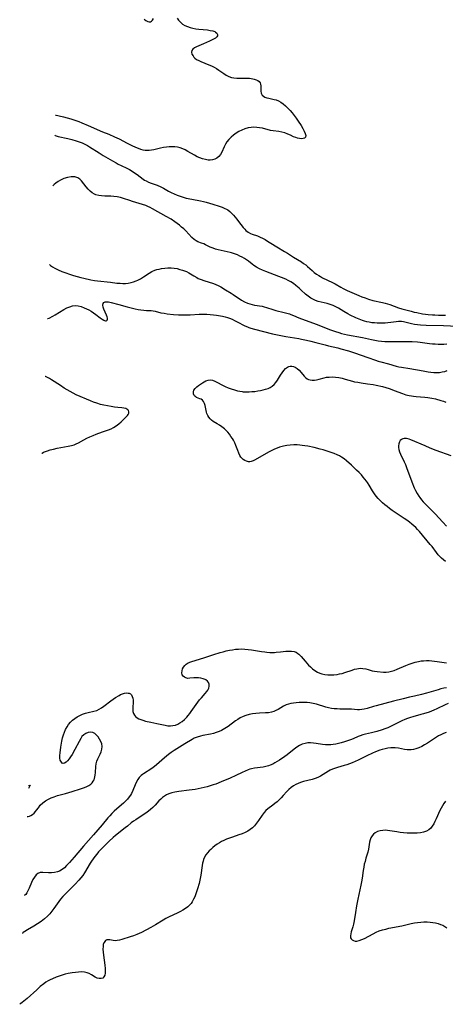
# Model space of a CAD drawing. Extents: x 1534464 to 1540090, y 2863029 to 2871231.
# Drawn here: x 1534508 to 1534737, y 2864249 to 2864778 of the extents above; entities that cross this region are included whole.
import ezdxf

# ---------------------------------------------------------------- set-up
doc = ezdxf.new("R2010")
doc.units = 0

msp = doc.modelspace()

# ---------------------------------------------------------------- linework, layer by layer
at = {"layer": 'WIL_055_Contours', "color": 0}
for points in [[(1534592.37, 2864779.32, 292), (1534593.23, 2864778.16, 292), (1534594.19, 2864777.08, 292), (1534595.28, 2864776.13, 292), (1534596.54, 2864775.36, 292), (1534597.93, 2864774.75, 292), (1534599.4, 2864774.27, 292), (1534600.95, 2864773.9, 292), (1534602.55, 2864773.63, 292), (1534604.16, 2864773.43, 292), (1534608.86, 2864772.96, 292), (1534610.28, 2864772.76, 292), (1534611.62, 2864772.49, 292), (1534612.74, 2864772.08, 292), (1534613.15, 2864771.84, 292), (1534613.83, 2864771.24, 292), (1534614.21, 2864770.56, 292), (1534614.21, 2864769.86, 292), (1534613.81, 2864769.2, 292), (1534613.06, 2864768.56, 292), (1534612.06, 2864767.95, 292), (1534609.83, 2864766.87, 292), (1534606.71, 2864765.51, 292), (1534602.88, 2864763.93, 292), (1534601.78, 2864763.35, 292), (1534600.92, 2864762.71, 292), (1534600.36, 2864761.97, 292), (1534600.19, 2864761.03, 292), (1534600.43, 2864760, 292), (1534601, 2864758.96, 292), (1534601.45, 2864758.38, 292), (1534602, 2864757.83, 292), (1534602.94, 2864757.12, 292), (1534604.03, 2864756.49, 292), (1534605.22, 2864755.93, 292), (1534609.54, 2864754.28, 292), (1534610.91, 2864753.64, 292), (1534612.27, 2864752.92, 292), (1534613.6, 2864752.15, 292), (1534614.89, 2864751.32, 292), (1534617.56, 2864749.53, 292), (1534618.88, 2864748.7, 292), (1534620.23, 2864747.99, 292), (1534621.61, 2864747.46, 292), (1534623.02, 2864747.16, 292), (1534624.47, 2864747.02, 292), (1534625.95, 2864747, 292), (1534628.92, 2864747.06, 292), (1534630.36, 2864747.05, 292), (1534631.35, 2864747, 292), (1534632.3, 2864746.88, 292), (1534633.12, 2864746.73, 292), (1534633.91, 2864746.54, 292), (1534634.94, 2864746.22, 292), (1534635.84, 2864745.8, 292), (1534636.58, 2864745.24, 292), (1534637.1, 2864744.55, 292), (1534637.36, 2864743.79, 292), (1534637.45, 2864742.96, 292), (1534637.41, 2864741.27, 292), (1534637.46, 2864740.06, 292), (1534637.68, 2864738.92, 292), (1534638.2, 2864737.94, 292), (1534638.85, 2864737.34, 292), (1534639.69, 2864736.88, 292), (1534640.68, 2864736.51, 292), (1534641.76, 2864736.22, 292), (1534644.58, 2864735.64, 292), (1534645.69, 2864735.33, 292), (1534646.95, 2864734.85, 292), (1534648.28, 2864734.11, 292), (1534649.56, 2864733.19, 292), (1534650.8, 2864732.13, 292), (1534652, 2864730.96, 292), (1534653.16, 2864729.71, 292), (1534654.29, 2864728.39, 292), (1534655.38, 2864727.03, 292), (1534656.52, 2864725.52, 292), (1534657.59, 2864723.99, 292), (1534659.21, 2864721.52, 292), (1534660.11, 2864720.01, 292), (1534660.86, 2864718.59, 292), (1534661.39, 2864717.28, 292), (1534661.64, 2864716.16, 292), (1534661.51, 2864715.28, 292), (1534661.02, 2864714.79, 292), (1534660.25, 2864714.51, 292), (1534659.28, 2864714.42, 292), (1534658.31, 2864714.49, 292), (1534657.27, 2864714.7, 292), (1534656.21, 2864715.04, 292), (1534655.06, 2864715.54, 292), (1534653.48, 2864716.33, 292), (1534651.97, 2864716.99, 292), (1534650.36, 2864717.56, 292), (1534648.68, 2864718, 292), (1534647.17, 2864718.27, 292), (1534644.13, 2864718.69, 292), (1534642.64, 2864718.95, 292), (1534638.31, 2864720.05, 292), (1534636.81, 2864720.35, 292), (1534635.29, 2864720.56, 292), (1534633.77, 2864720.65, 292), (1534632.25, 2864720.58, 292), (1534630.56, 2864720.28, 292), (1534628.9, 2864719.77, 292), (1534627.27, 2864719.11, 292), (1534625.68, 2864718.31, 292), (1534624.16, 2864717.39, 292), (1534622.71, 2864716.37, 292), (1534621.43, 2864715.29, 292), (1534620.27, 2864714.11, 292), (1534619.26, 2864712.82, 292), (1534618.45, 2864711.45, 292), (1534617.76, 2864710.02, 292), (1534616.48, 2864707.2, 292), (1534615.76, 2864705.93, 292), (1534614.89, 2864704.84, 292), (1534613.88, 2864704.03, 292), (1534612.71, 2864703.45, 292), (1534611.42, 2864703.1, 292), (1534610.29, 2864702.98, 292), (1534609.11, 2864703.01, 292), (1534607.61, 2864703.23, 292), (1534606.11, 2864703.63, 292), (1534604.62, 2864704.15, 292), (1534603.16, 2864704.79, 292), (1534601.75, 2864705.53, 292), (1534598.19, 2864707.67, 292), (1534596.84, 2864708.4, 292), (1534595.44, 2864709.04, 292), (1534594.04, 2864709.55, 292), (1534592.59, 2864709.91, 292), (1534591.13, 2864710.11, 292), (1534589.65, 2864710.17, 292), (1534588.16, 2864710.11, 292), (1534586.66, 2864709.95, 292), (1534585.17, 2864709.71, 292), (1534583.41, 2864709.34, 292), (1534579.96, 2864708.53, 292), (1534578.71, 2864708.29, 292), (1534577.48, 2864708.13, 292), (1534576.26, 2864708.1, 292), (1534575.24, 2864708.19, 292), (1534574.22, 2864708.39, 292), (1534572.92, 2864708.73, 292), (1534571.61, 2864709.16, 292), (1534570.3, 2864709.66, 292), (1534568.19, 2864710.59, 292), (1534565.66, 2864711.84, 292), (1534561.47, 2864714.16, 292), (1534559, 2864715.36, 292), (1534555.96, 2864716.67, 292), (1534552.41, 2864718.05, 292), (1534544.67, 2864721.46, 292), (1534541.35, 2864722.85, 292), (1534539.68, 2864723.5, 292), (1534537.55, 2864724.26, 292), (1534535.44, 2864724.96, 292), (1534533.4, 2864725.58, 292), (1534531.51, 2864726.08, 292), (1534529.71, 2864726.5, 292), (1534528.29, 2864726.78, 292), (1534527.36, 2864726.93, 292), (1534527.02, 2864726.95, 292)], [(1534574.72, 2864778.72, 292), (1534575.67, 2864778.05, 292), (1534576.59, 2864777.58, 292), (1534577.45, 2864777.36, 292), (1534578.02, 2864777.39, 292), (1534578.62, 2864777.67, 292), (1534579.15, 2864778.17, 292), (1534579.76, 2864779.13, 292)], [(1534526.59, 2864716.29, 290), (1534526.81, 2864716.19, 290), (1534528.49, 2864715.73, 290), (1534533.64, 2864714.54, 290), (1534535.79, 2864714.01, 290), (1534538.11, 2864713.35, 290), (1534539.75, 2864712.8, 290), (1534541.33, 2864712.19, 290), (1534542.81, 2864711.54, 290), (1534544.18, 2864710.84, 290), (1534545.38, 2864710.14, 290), (1534550.42, 2864706.87, 290), (1534552.68, 2864705.47, 290), (1534553.97, 2864704.71, 290), (1534557.62, 2864702.63, 290), (1534559.66, 2864701.43, 290), (1534560.68, 2864700.85, 290), (1534562.25, 2864700.07, 290), (1534565.46, 2864698.58, 290), (1534566.86, 2864697.84, 290), (1534568.23, 2864697.04, 290), (1534569.55, 2864696.18, 290), (1534570.97, 2864695.14, 290), (1534574.22, 2864692.65, 290), (1534574.95, 2864692.16, 290), (1534575.7, 2864691.72, 290), (1534577.03, 2864691.09, 290), (1534578.41, 2864690.56, 290), (1534581.69, 2864689.4, 290), (1534583.58, 2864688.58, 290), (1534585.07, 2864687.86, 290), (1534587.8, 2864686.33, 290), (1534589.29, 2864685.54, 290), (1534590.84, 2864684.79, 290), (1534592.43, 2864684.11, 290), (1534594.07, 2864683.5, 290), (1534595.72, 2864682.98, 290), (1534597.26, 2864682.57, 290), (1534600.41, 2864681.88, 290), (1534605.04, 2864681.02, 290), (1534606.56, 2864680.71, 290), (1534608.07, 2864680.35, 290), (1534609.86, 2864679.86, 290), (1534611.62, 2864679.34, 290), (1534615.02, 2864678.2, 290), (1534616.63, 2864677.59, 290), (1534618.07, 2864676.99, 290), (1534618.91, 2864676.6, 290), (1534619.7, 2864676.14, 290), (1534620.76, 2864675.34, 290), (1534621.74, 2864674.39, 290), (1534622.68, 2864673.35, 290), (1534624.53, 2864671.12, 290), (1534625.46, 2864669.98, 290), (1534628.02, 2864666.69, 290), (1534628.88, 2864665.72, 290), (1534629.48, 2864665.14, 290), (1534630.67, 2864664.25, 290), (1534631.94, 2864663.55, 290), (1534632.89, 2864663.17, 290), (1534635.62, 2864662.19, 290), (1534637.05, 2864661.57, 290), (1534638.41, 2864660.9, 290), (1534639.76, 2864660.17, 290), (1534641.12, 2864659.39, 290), (1534642.92, 2864658.29, 290), (1534646.07, 2864656.27, 290), (1534650.24, 2864653.83, 290), (1534651.84, 2864652.83, 290), (1534654.98, 2864650.77, 290), (1534659.26, 2864648.18, 290), (1534660.46, 2864647.39, 290), (1534661.61, 2864646.55, 290), (1534662.61, 2864645.71, 290), (1534664.99, 2864643.57, 290), (1534666.22, 2864642.53, 290), (1534667.38, 2864641.67, 290), (1534668.58, 2864640.88, 290), (1534669.52, 2864640.32, 290), (1534670.69, 2864639.7, 290), (1534676.01, 2864637.2, 290), (1534677.43, 2864636.45, 290), (1534680.45, 2864634.64, 290), (1534681.71, 2864633.92, 290), (1534683.86, 2864632.82, 290), (1534685.23, 2864632.19, 290), (1534690.12, 2864630.09, 290), (1534691.82, 2864629.42, 290), (1534693.55, 2864628.8, 290), (1534695.3, 2864628.23, 290), (1534697.78, 2864627.52, 290), (1534702.94, 2864626.35, 290), (1534704.28, 2864626, 290), (1534706.93, 2864625.19, 290), (1534711.56, 2864623.57, 290), (1534713.35, 2864623.02, 290), (1534718.34, 2864621.61, 290), (1534719.89, 2864621.23, 290), (1534721.45, 2864620.89, 290), (1534724.49, 2864620.34, 290), (1534726.02, 2864620.12, 290), (1534727.5, 2864619.94, 290), (1534729.84, 2864619.74, 290), (1534731.11, 2864619.66, 290), (1534733.04, 2864619.59, 290), (1534734.97, 2864619.58, 290), (1534736.89, 2864619.63, 290)], [(1534743.27, 2864613.38, 288), (1534735.75, 2864613.76, 288), (1534726.37, 2864614.03, 288), (1534723.44, 2864614.22, 288), (1534721.77, 2864614.37, 288), (1534720.14, 2864614.57, 288), (1534718.57, 2864614.82, 288), (1534717.07, 2864615.15, 288), (1534714.16, 2864615.92, 288), (1534713.05, 2864616.1, 288), (1534711.52, 2864616.15, 288), (1534710.2, 2864616.04, 288), (1534707.31, 2864615.62, 288), (1534705.7, 2864615.43, 288), (1534704.28, 2864615.32, 288), (1534702.83, 2864615.26, 288), (1534701.41, 2864615.24, 288), (1534699.97, 2864615.26, 288), (1534698.54, 2864615.33, 288), (1534697.11, 2864615.49, 288), (1534695.76, 2864615.72, 288), (1534694.43, 2864616.03, 288), (1534693.25, 2864616.35, 288), (1534692.09, 2864616.72, 288), (1534690.31, 2864617.39, 288), (1534688.57, 2864618.13, 288), (1534685.45, 2864619.6, 288), (1534684.3, 2864620.19, 288), (1534682.07, 2864621.46, 288), (1534679.24, 2864623.24, 288), (1534677.83, 2864624.07, 288), (1534676.37, 2864624.77, 288), (1534674.8, 2864625.33, 288), (1534673.18, 2864625.76, 288), (1534669.88, 2864626.5, 288), (1534668.25, 2864626.94, 288), (1534667.71, 2864627.11, 288), (1534666.55, 2864627.55, 288), (1534665.43, 2864628.07, 288), (1534664.35, 2864628.68, 288), (1534662.87, 2864629.73, 288), (1534661.47, 2864630.92, 288), (1534659.24, 2864633.02, 288), (1534658.1, 2864634.06, 288), (1534657.21, 2864634.81, 288), (1534656.29, 2864635.54, 288), (1534654.99, 2864636.5, 288), (1534653.64, 2864637.39, 288), (1534652.25, 2864638.18, 288), (1534650.85, 2864638.83, 288), (1534644.82, 2864641.29, 288), (1534640.1, 2864643.11, 288), (1534638.42, 2864643.8, 288), (1534636.79, 2864644.55, 288), (1534635.22, 2864645.37, 288), (1534633.73, 2864646.28, 288), (1534632.74, 2864646.99, 288), (1534630.75, 2864648.54, 288), (1534629.69, 2864649.31, 288), (1534628.6, 2864650.04, 288), (1534627.43, 2864650.73, 288), (1534626.22, 2864651.35, 288), (1534624.97, 2864651.92, 288), (1534623.37, 2864652.55, 288), (1534621.72, 2864653.09, 288), (1534620.88, 2864653.32, 288), (1534619.27, 2864653.69, 288), (1534616.06, 2864654.34, 288), (1534614.49, 2864654.69, 288), (1534613.09, 2864655.07, 288), (1534611.75, 2864655.53, 288), (1534610.19, 2864656.21, 288), (1534607.71, 2864657.42, 288), (1534606.73, 2864657.86, 288), (1534605.58, 2864658.31, 288), (1534603.59, 2864659, 288), (1534602.65, 2864659.45, 288), (1534601.51, 2864660.25, 288), (1534600.42, 2864661.25, 288), (1534597.06, 2864664.85, 288), (1534595.97, 2864665.9, 288), (1534594.82, 2864666.92, 288), (1534593.62, 2864667.91, 288), (1534592.38, 2864668.88, 288), (1534591.11, 2864669.81, 288), (1534589.14, 2864671.13, 288), (1534586.57, 2864672.66, 288), (1534579.19, 2864676.79, 288), (1534577.99, 2864677.43, 288), (1534576.76, 2864678, 288), (1534575.53, 2864678.46, 288), (1534568.45, 2864680.65, 288), (1534566.96, 2864681.15, 288), (1534563.63, 2864682.34, 288), (1534561.96, 2864682.84, 288), (1534560.23, 2864683.22, 288), (1534558.46, 2864683.46, 288), (1534556.79, 2864683.57, 288), (1534553.46, 2864683.64, 288), (1534551.83, 2864683.71, 288), (1534550.27, 2864683.9, 288), (1534548.79, 2864684.27, 288), (1534548.05, 2864684.57, 288), (1534546.77, 2864685.33, 288), (1534545.59, 2864686.29, 288), (1534544.5, 2864687.39, 288), (1534543.47, 2864688.58, 288), (1534540.92, 2864691.83, 288), (1534540.08, 2864692.72, 288), (1534539.04, 2864693.4, 288), (1534537.4, 2864693.87, 288), (1534535.52, 2864693.94, 288), (1534533.52, 2864693.64, 288), (1534531.54, 2864693.04, 288), (1534529.7, 2864692.2, 288), (1534528.37, 2864691.39, 288), (1534527.25, 2864690.57, 288), (1534526.37, 2864689.84, 288), (1534525.77, 2864689.29, 288), (1534525.49, 2864688.99, 288)], [(1534523.78, 2864646.71, 286), (1534523.9, 2864646.56, 286), (1534524.34, 2864646.23, 286), (1534525.31, 2864645.62, 286), (1534526.69, 2864644.85, 286), (1534528.4, 2864644, 286), (1534530.37, 2864643.11, 286), (1534532.52, 2864642.24, 286), (1534534.57, 2864641.51, 286), (1534536.65, 2864640.86, 286), (1534538.67, 2864640.29, 286), (1534540.56, 2864639.8, 286), (1534542.17, 2864639.43, 286), (1534546, 2864638.62, 286), (1534547.91, 2864638.27, 286), (1534549.57, 2864638.02, 286), (1534551.34, 2864637.83, 286), (1534554.87, 2864637.52, 286), (1534556.6, 2864637.32, 286), (1534560.01, 2864636.83, 286), (1534561.72, 2864636.67, 286), (1534563.22, 2864636.61, 286), (1534564.72, 2864636.64, 286), (1534566.18, 2864636.8, 286), (1534567.62, 2864637.07, 286), (1534569.03, 2864637.46, 286), (1534570.42, 2864637.96, 286), (1534571.22, 2864638.31, 286), (1534572.8, 2864639.14, 286), (1534574.33, 2864640.08, 286), (1534577.34, 2864642.09, 286), (1534578.85, 2864642.99, 286), (1534580.41, 2864643.71, 286), (1534581.6, 2864644.09, 286), (1534582.82, 2864644.36, 286), (1534584.06, 2864644.57, 286), (1534585.76, 2864644.8, 286), (1534587.47, 2864644.95, 286), (1534589.17, 2864644.98, 286), (1534590.84, 2864644.87, 286), (1534592.39, 2864644.59, 286), (1534593.88, 2864644.19, 286), (1534595.33, 2864643.74, 286), (1534596.38, 2864643.4, 286), (1534597.4, 2864642.99, 286), (1534598.73, 2864642.31, 286), (1534601.36, 2864640.66, 286), (1534603, 2864639.72, 286), (1534603.81, 2864639.31, 286), (1534605.29, 2864638.69, 286), (1534606.84, 2864638.15, 286), (1534611.96, 2864636.5, 286), (1534613.27, 2864636.02, 286), (1534614.53, 2864635.46, 286), (1534615.87, 2864634.72, 286), (1534618.47, 2864633.11, 286), (1534621.44, 2864631.39, 286), (1534622.55, 2864630.7, 286), (1534627.13, 2864627.65, 286), (1534628.7, 2864626.74, 286), (1534630.32, 2864625.98, 286), (1534631.53, 2864625.55, 286), (1534632.77, 2864625.22, 286), (1534634.03, 2864624.97, 286), (1534638.15, 2864624.31, 286), (1534639.34, 2864624.04, 286), (1534640.52, 2864623.72, 286), (1534643.88, 2864622.61, 286), (1534645.47, 2864622.14, 286), (1534649.98, 2864620.99, 286), (1534651.42, 2864620.61, 286), (1534652.84, 2864620.19, 286), (1534653.58, 2864619.95, 286), (1534655.03, 2864619.4, 286), (1534657.92, 2864618.19, 286), (1534659.34, 2864617.62, 286), (1534667.78, 2864614.48, 286), (1534674.37, 2864611.89, 286), (1534677.7, 2864610.7, 286), (1534679.39, 2864610.17, 286), (1534680.94, 2864609.74, 286), (1534682.5, 2864609.35, 286), (1534684.08, 2864609.01, 286), (1534692.08, 2864607.54, 286), (1534697.06, 2864606.45, 286), (1534698.8, 2864606.1, 286), (1534700.54, 2864605.79, 286), (1534702.35, 2864605.53, 286), (1534704.15, 2864605.36, 286), (1534705.21, 2864605.3, 286), (1534706.86, 2864605.29, 286), (1534710.59, 2864605.43, 286), (1534712.53, 2864605.45, 286), (1534715.66, 2864605.43, 286), (1534718.79, 2864605.34, 286), (1534721.77, 2864605.14, 286), (1534723.25, 2864605, 286), (1534728.16, 2864604.34, 286), (1534729.81, 2864604.18, 286), (1534731.3, 2864604.07, 286), (1534732.78, 2864604, 286), (1534734.35, 2864603.97, 286), (1534735.96, 2864604.02, 286), (1534737.54, 2864604.15, 286)], [(1534522.61, 2864617.72, 284), (1534522.93, 2864617.73, 284), (1534523.58, 2864618.01, 284), (1534525.62, 2864619.08, 284), (1534526.87, 2864619.8, 284), (1534531.5, 2864622.55, 284), (1534533.13, 2864623.4, 284), (1534534.7, 2864624.08, 284), (1534536.23, 2864624.56, 284), (1534537.66, 2864624.76, 284), (1534539.28, 2864624.6, 284), (1534540.81, 2864624.13, 284), (1534542.35, 2864623.52, 284), (1534543.63, 2864622.96, 284), (1534544.91, 2864622.36, 284), (1534546.15, 2864621.69, 284), (1534547.49, 2864620.84, 284), (1534548.76, 2864619.93, 284), (1534551.08, 2864618.18, 284), (1534552.11, 2864617.44, 284), (1534553.02, 2864616.87, 284), (1534553.28, 2864616.74, 284), (1534553.84, 2864616.55, 284), (1534554.32, 2864616.52, 284), (1534554.62, 2864616.64, 284), (1534554.83, 2864616.87, 284), (1534554.94, 2864617.31, 284), (1534554.91, 2864617.89, 284), (1534554.72, 2864618.67, 284), (1534554.42, 2864619.54, 284), (1534553.06, 2864622.81, 284), (1534552.69, 2864623.93, 284), (1534552.52, 2864624.93, 284), (1534552.64, 2864625.76, 284), (1534553.06, 2864626.31, 284), (1534553.73, 2864626.65, 284), (1534554.39, 2864626.75, 284), (1534555.56, 2864626.68, 284), (1534556.88, 2864626.4, 284), (1534560.99, 2864625.22, 284), (1534565.53, 2864623.98, 284), (1534568.36, 2864623.23, 284), (1534569.87, 2864622.86, 284), (1534571.41, 2864622.58, 284), (1534572.94, 2864622.37, 284), (1534574.44, 2864622.22, 284), (1534575.9, 2864622.12, 284), (1534578.44, 2864622, 284), (1534579.55, 2864621.9, 284), (1534580.6, 2864621.7, 284), (1534583.69, 2864620.88, 284), (1534585.39, 2864620.53, 284), (1534587.16, 2864620.27, 284), (1534590.56, 2864619.97, 284), (1534593.13, 2864619.78, 284), (1534594.56, 2864619.72, 284), (1534596.18, 2864619.71, 284), (1534599.46, 2864619.8, 284), (1534604.34, 2864620.06, 284), (1534605.95, 2864620.1, 284), (1534607.21, 2864620.09, 284), (1534608.46, 2864620.05, 284), (1534610.2, 2864619.91, 284), (1534611.94, 2864619.71, 284), (1534613.65, 2864619.47, 284), (1534616.84, 2864618.95, 284), (1534618.31, 2864618.65, 284), (1534619.46, 2864618.34, 284), (1534620.59, 2864617.96, 284), (1534622, 2864617.36, 284), (1534623.37, 2864616.67, 284), (1534626.1, 2864615.18, 284), (1534627.46, 2864614.47, 284), (1534628.84, 2864613.81, 284), (1534630.24, 2864613.2, 284), (1534631.06, 2864612.88, 284), (1534632.05, 2864612.53, 284), (1534634.05, 2864611.93, 284), (1534643.76, 2864609.58, 284), (1534647.27, 2864608.8, 284), (1534650.96, 2864608.09, 284), (1534657.95, 2864606.94, 284), (1534659.32, 2864606.69, 284), (1534662.04, 2864606.12, 284), (1534664.35, 2864605.57, 284), (1534667.1, 2864604.88, 284), (1534672.15, 2864603.51, 284), (1534673.83, 2864603.09, 284), (1534678.9, 2864601.93, 284), (1534680.55, 2864601.51, 284), (1534684.62, 2864600.29, 284), (1534687.87, 2864599.26, 284), (1534694.95, 2864596.79, 284), (1534699.18, 2864595.25, 284), (1534700.55, 2864594.81, 284), (1534701.93, 2864594.42, 284), (1534706.11, 2864593.33, 284), (1534710.28, 2864592.14, 284), (1534711.74, 2864591.82, 284), (1534713.21, 2864591.55, 284), (1534717.68, 2864590.84, 284), (1534724.78, 2864589.62, 284), (1534727.55, 2864589.08, 284), (1534728.93, 2864588.85, 284), (1534730.46, 2864588.7, 284), (1534732, 2864588.67, 284), (1534733.53, 2864588.76, 284), (1534734.96, 2864588.97, 284), (1534736.38, 2864589.29, 284), (1534737.76, 2864589.69, 284)], [(1534736.78, 2864487.07, 282), (1534735.65, 2864487.91, 282), (1534734.58, 2864488.83, 282), (1534733.68, 2864489.71, 282), (1534732.85, 2864490.65, 282), (1534731.95, 2864491.79, 282), (1534729.57, 2864495.03, 282), (1534728.63, 2864496.22, 282), (1534722.84, 2864503.08, 282), (1534721.75, 2864504.28, 282), (1534720.79, 2864505.26, 282), (1534719.8, 2864506.19, 282), (1534718.67, 2864507.17, 282), (1534717.37, 2864508.2, 282), (1534716.02, 2864509.19, 282), (1534714.64, 2864510.15, 282), (1534710.18, 2864513.06, 282), (1534708.17, 2864514.41, 282), (1534706.76, 2864515.46, 282), (1534705.38, 2864516.55, 282), (1534704.16, 2864517.57, 282), (1534702.97, 2864518.61, 282), (1534701.82, 2864519.69, 282), (1534700.65, 2864520.9, 282), (1534699.55, 2864522.17, 282), (1534698.54, 2864523.5, 282), (1534697.59, 2864524.98, 282), (1534695.81, 2864528.03, 282), (1534694.86, 2864529.52, 282), (1534694.35, 2864530.25, 282), (1534693.48, 2864531.38, 282), (1534692.57, 2864532.48, 282), (1534691.61, 2864533.56, 282), (1534690.32, 2864534.91, 282), (1534688.98, 2864536.22, 282), (1534686.24, 2864538.79, 282), (1534683.59, 2864541.12, 282), (1534682.23, 2864542.2, 282), (1534680.83, 2864543.18, 282), (1534679.73, 2864543.84, 282), (1534678.59, 2864544.42, 282), (1534676.98, 2864545.08, 282), (1534672.63, 2864546.54, 282), (1534671.07, 2864547.03, 282), (1534669.47, 2864547.47, 282), (1534666.18, 2864548.29, 282), (1534662.83, 2864548.99, 282), (1534661.13, 2864549.29, 282), (1534659.76, 2864549.49, 282), (1534658.39, 2864549.64, 282), (1534657.02, 2864549.74, 282), (1534655.16, 2864549.75, 282), (1534653.3, 2864549.64, 282), (1534651.45, 2864549.4, 282), (1534649.63, 2864549.04, 282), (1534648.94, 2864548.87, 282), (1534647.57, 2864548.46, 282), (1534646.22, 2864547.98, 282), (1534644.79, 2864547.38, 282), (1534643.39, 2864546.73, 282), (1534642.01, 2864546.03, 282), (1534640.38, 2864545.16, 282), (1534634.45, 2864541.77, 282), (1534633.38, 2864541.2, 282), (1534632.34, 2864540.8, 282), (1534631.59, 2864540.67, 282), (1534630.84, 2864540.67, 282), (1534629.67, 2864540.96, 282), (1534628.83, 2864541.36, 282), (1534628.02, 2864541.9, 282), (1534627.36, 2864542.5, 282), (1534626.77, 2864543.2, 282), (1534626.19, 2864544.09, 282), (1534625.56, 2864545.35, 282), (1534625.01, 2864546.71, 282), (1534623.96, 2864549.49, 282), (1534623.39, 2864550.88, 282), (1534622.72, 2864552.23, 282), (1534622.2, 2864553.12, 282), (1534621.41, 2864554.32, 282), (1534620.55, 2864555.48, 282), (1534619.63, 2864556.59, 282), (1534618.67, 2864557.62, 282), (1534617.85, 2864558.41, 282), (1534616.57, 2864559.45, 282), (1534615.25, 2864560.35, 282), (1534613.97, 2864561.13, 282), (1534611.87, 2864562.32, 282), (1534610.88, 2864563.02, 282), (1534610.12, 2864563.76, 282), (1534609.46, 2864564.62, 282), (1534608.91, 2864565.57, 282), (1534608.49, 2864566.58, 282), (1534608.25, 2864567.39, 282), (1534607.45, 2864570.97, 282), (1534607.12, 2864572.07, 282), (1534606.7, 2864573.03, 282), (1534606.16, 2864573.77, 282), (1534605.43, 2864574.27, 282), (1534604.6, 2864574.6, 282), (1534603.72, 2864574.88, 282), (1534602.88, 2864575.25, 282), (1534602.42, 2864575.57, 282), (1534602, 2864575.95, 282), (1534601.65, 2864576.4, 282), (1534601.3, 2864577.28, 282), (1534601.24, 2864578.25, 282), (1534601.5, 2864579.22, 282), (1534602.11, 2864580.12, 282), (1534602.98, 2864580.97, 282), (1534604.02, 2864581.78, 282), (1534606.06, 2864583.19, 282), (1534606.99, 2864583.76, 282), (1534607.95, 2864584.24, 282), (1534609.14, 2864584.61, 282), (1534610.36, 2864584.71, 282), (1534611.5, 2864584.52, 282), (1534612.65, 2864584.11, 282), (1534613.83, 2864583.55, 282), (1534616.82, 2864581.93, 282), (1534618.34, 2864581.2, 282), (1534619.93, 2864580.53, 282), (1534621.57, 2864579.91, 282), (1534623.23, 2864579.37, 282), (1534624.91, 2864578.9, 282), (1534626.19, 2864578.61, 282), (1534627.48, 2864578.4, 282), (1534628.03, 2864578.34, 282), (1534629.57, 2864578.27, 282), (1534631.12, 2864578.29, 282), (1534632.68, 2864578.39, 282), (1534634.24, 2864578.55, 282), (1534635.79, 2864578.77, 282), (1534637.24, 2864579.02, 282), (1534638.65, 2864579.33, 282), (1534640.03, 2864579.71, 282), (1534641.34, 2864580.17, 282), (1534642.48, 2864580.7, 282), (1534643.53, 2864581.35, 282), (1534644.62, 2864582.27, 282), (1534645.58, 2864583.33, 282), (1534646.47, 2864584.58, 282), (1534648.08, 2864587.22, 282), (1534648.94, 2864588.55, 282), (1534649.85, 2864589.76, 282), (1534650.82, 2864590.79, 282), (1534651.87, 2864591.57, 282), (1534652.57, 2864591.88, 282), (1534653.3, 2864592.05, 282), (1534654.18, 2864592.05, 282), (1534655.07, 2864591.86, 282), (1534655.95, 2864591.49, 282), (1534656.98, 2864590.84, 282), (1534658.09, 2864589.87, 282), (1534659.13, 2864588.75, 282), (1534660.82, 2864586.75, 282), (1534661.55, 2864585.99, 282), (1534662.35, 2864585.36, 282), (1534663.16, 2864584.94, 282), (1534664.04, 2864584.67, 282), (1534665.14, 2864584.54, 282), (1534666.28, 2864584.59, 282), (1534667.47, 2864584.78, 282), (1534668.77, 2864585.09, 282), (1534671.45, 2864585.81, 282), (1534672.84, 2864586.1, 282), (1534674.29, 2864586.26, 282), (1534675.78, 2864586.3, 282), (1534677.56, 2864586.18, 282), (1534679.34, 2864585.93, 282), (1534681.14, 2864585.57, 282), (1534682.92, 2864585.14, 282), (1534686.78, 2864584.04, 282), (1534687.91, 2864583.75, 282), (1534689.63, 2864583.41, 282), (1534691.37, 2864583.15, 282), (1534694.91, 2864582.69, 282), (1534697.81, 2864582.22, 282), (1534699.53, 2864581.88, 282), (1534702.95, 2864581.08, 282), (1534704.64, 2864580.63, 282), (1534706.49, 2864580.08, 282), (1534707.88, 2864579.61, 282), (1534709.26, 2864579.1, 282), (1534713.74, 2864577.35, 282), (1534715.51, 2864576.74, 282), (1534717.3, 2864576.26, 282), (1534718.44, 2864576.06, 282), (1534719.59, 2864575.91, 282), (1534721.06, 2864575.77, 282), (1534725.68, 2864575.45, 282), (1534727.32, 2864575.29, 282), (1534729.39, 2864574.97, 282), (1534731.37, 2864574.51, 282), (1534734.26, 2864573.72, 282), (1534735.67, 2864573.27, 282), (1534737.04, 2864572.75, 282)], [(1534519.69, 2864545.1, 284), (1534519.88, 2864545.36, 284), (1534520.57, 2864545.77, 284), (1534521.68, 2864546.27, 284), (1534522.61, 2864546.61, 284), (1534524.17, 2864547.08, 284), (1534525.94, 2864547.53, 284), (1534527.86, 2864547.94, 284), (1534533.77, 2864549, 284), (1534535.57, 2864549.39, 284), (1534536.97, 2864549.81, 284), (1534538.19, 2864550.28, 284), (1534539.34, 2864550.83, 284), (1534542.25, 2864552.5, 284), (1534543.84, 2864553.34, 284), (1534545.48, 2864554.11, 284), (1534547.18, 2864554.85, 284), (1534548.9, 2864555.54, 284), (1534552.37, 2864556.83, 284), (1534555.52, 2864557.92, 284), (1534556.91, 2864558.46, 284), (1534558.22, 2864559.08, 284), (1534559.67, 2864560.01, 284), (1534561.02, 2864561.08, 284), (1534562.28, 2864562.21, 284), (1534565.06, 2864564.85, 284), (1534565.7, 2864565.56, 284), (1534566.17, 2864566.19, 284), (1534566.45, 2864566.82, 284), (1534566.49, 2864567.54, 284), (1534566.24, 2864568.21, 284), (1534565.9, 2864568.62, 284), (1534565.45, 2864568.97, 284), (1534564.78, 2864569.3, 284), (1534563.81, 2864569.55, 284), (1534562.71, 2864569.7, 284), (1534560.45, 2864569.88, 284), (1534558.7, 2864570.07, 284), (1534556.86, 2864570.34, 284), (1534554.98, 2864570.69, 284), (1534553.07, 2864571.1, 284), (1534551.16, 2864571.57, 284), (1534549.26, 2864572.12, 284), (1534547.4, 2864572.75, 284), (1534545.79, 2864573.38, 284), (1534538.04, 2864576.72, 284), (1534536.51, 2864577.52, 284), (1534534.82, 2864578.49, 284), (1534531.72, 2864580.36, 284), (1534529.7, 2864581.64, 284), (1534524.86, 2864584.78, 284), (1534523.72, 2864585.46, 284), (1534522.74, 2864585.98, 284), (1534522.02, 2864586.33, 284), (1534521.55, 2864586.52, 284), (1534521.36, 2864586.53, 284)], [(1534739.77, 2864543.91, 280), (1534731.73, 2864546.8, 280), (1534728.56, 2864548.02, 280), (1534725.85, 2864549.16, 280), (1534718.23, 2864552.45, 280), (1534717.18, 2864552.83, 280), (1534715.83, 2864553.15, 280), (1534714.57, 2864553.18, 280), (1534713.8, 2864553.01, 280), (1534713.12, 2864552.68, 280), (1534712.5, 2864552.09, 280), (1534712.03, 2864551.34, 280), (1534711.68, 2864550.35, 280), (1534711.5, 2864549.25, 280), (1534711.49, 2864548.28, 280), (1534711.62, 2864547.3, 280), (1534712, 2864546.04, 280), (1534712.56, 2864544.75, 280), (1534714.55, 2864540.68, 280), (1534715.2, 2864539.24, 280), (1534715.88, 2864537.56, 280), (1534718.72, 2864529.85, 280), (1534719.99, 2864526.67, 280), (1534720.69, 2864525.14, 280), (1534721.49, 2864523.59, 280), (1534722.4, 2864522.13, 280), (1534722.92, 2864521.41, 280), (1534723.92, 2864520.2, 280), (1534724.84, 2864519.19, 280), (1534731.22, 2864512.63, 280), (1534735.43, 2864508.13, 280), (1534737.41, 2864506.06, 280)], [(1534511.82, 2864349.89, 282), (1534512.24, 2864349.82, 282), (1534513.03, 2864350.03, 282), (1534513.79, 2864350.41, 282), (1534514.62, 2864350.97, 282), (1534515.47, 2864351.71, 282), (1534516.16, 2864352.46, 282), (1534516.82, 2864353.29, 282), (1534517.77, 2864354.58, 282), (1534518.82, 2864355.87, 282), (1534520.16, 2864357.14, 282), (1534521.64, 2864358.25, 282), (1534523.17, 2864359.14, 282), (1534524.71, 2864359.87, 282), (1534526.33, 2864360.51, 282), (1534528, 2864361.06, 282), (1534532.35, 2864362.23, 282), (1534536.04, 2864363.37, 282), (1534540.42, 2864364.67, 282), (1534542.04, 2864365.21, 282), (1534543.58, 2864365.83, 282), (1534544.97, 2864366.54, 282), (1534546.03, 2864367.28, 282), (1534546.75, 2864368, 282), (1534547.35, 2864368.82, 282), (1534547.74, 2864369.57, 282), (1534548.03, 2864370.37, 282), (1534548.25, 2864371.18, 282), (1534548.39, 2864372.01, 282), (1534548.54, 2864373.55, 282), (1534548.71, 2864376.67, 282), (1534548.88, 2864378.18, 282), (1534549.21, 2864379.62, 282), (1534549.74, 2864380.93, 282), (1534551.06, 2864383.42, 282), (1534551.63, 2864384.68, 282), (1534552.01, 2864386.09, 282), (1534552.09, 2864387.53, 282), (1534551.84, 2864388.89, 282), (1534551.35, 2864390.23, 282), (1534550.7, 2864391.47, 282), (1534549.93, 2864392.62, 282), (1534549.08, 2864393.64, 282), (1534548.09, 2864394.54, 282), (1534547.01, 2864395.12, 282), (1534545.83, 2864395.27, 282), (1534544.6, 2864395.06, 282), (1534543.38, 2864394.57, 282), (1534542.24, 2864393.81, 282), (1534541.25, 2864392.83, 282), (1534540.59, 2864391.87, 282), (1534539.65, 2864390.19, 282), (1534537.42, 2864385.96, 282), (1534535.89, 2864383.22, 282), (1534535.1, 2864381.95, 282), (1534534.29, 2864380.81, 282), (1534533.49, 2864379.86, 282), (1534532.69, 2864379.11, 282), (1534531.91, 2864378.62, 282), (1534531.19, 2864378.45, 282), (1534530.64, 2864378.6, 282), (1534530.17, 2864379, 282), (1534529.8, 2864379.59, 282), (1534529.59, 2864380.17, 282), (1534529.42, 2864381.3, 282), (1534529.41, 2864382.62, 282), (1534529.51, 2864384.06, 282), (1534529.94, 2864387.2, 282), (1534530.49, 2864390.46, 282), (1534530.84, 2864392.09, 282), (1534531.27, 2864393.7, 282), (1534531.81, 2864395.26, 282), (1534532.45, 2864396.69, 282), (1534533.21, 2864398.05, 282), (1534534.08, 2864399.33, 282), (1534535.06, 2864400.52, 282), (1534536.13, 2864401.6, 282), (1534537.39, 2864402.6, 282), (1534538.74, 2864403.48, 282), (1534540.15, 2864404.24, 282), (1534541.6, 2864404.89, 282), (1534543.08, 2864405.42, 282), (1534544.55, 2864405.85, 282), (1534547.68, 2864406.5, 282), (1534549.18, 2864406.93, 282), (1534550.52, 2864407.53, 282), (1534551.82, 2864408.29, 282), (1534553.09, 2864409.17, 282), (1534556.8, 2864412.04, 282), (1534558.04, 2864412.94, 282), (1534559.33, 2864413.78, 282), (1534561.31, 2864414.99, 282), (1534562.04, 2864415.41, 282), (1534563.07, 2864415.86, 282), (1534564.1, 2864416.18, 282), (1534565.12, 2864416.32, 282), (1534566.07, 2864416.28, 282), (1534566.68, 2864416.11, 282), (1534567.32, 2864415.78, 282), (1534567.84, 2864415.3, 282), (1534568.33, 2864414.49, 282), (1534568.62, 2864413.51, 282), (1534568.75, 2864412.4, 282), (1534568.74, 2864411.22, 282), (1534568.58, 2864408.75, 282), (1534568.58, 2864407.54, 282), (1534568.69, 2864406.37, 282), (1534568.97, 2864405.28, 282), (1534569.44, 2864404.31, 282), (1534570.09, 2864403.56, 282), (1534570.92, 2864402.93, 282), (1534571.86, 2864402.42, 282), (1534572.9, 2864401.99, 282), (1534574.02, 2864401.61, 282), (1534575.42, 2864401.21, 282), (1534578.37, 2864400.55, 282), (1534581.6, 2864399.92, 282), (1534585.98, 2864398.9, 282), (1534587.41, 2864398.67, 282), (1534588.84, 2864398.6, 282), (1534590.17, 2864398.73, 282), (1534591.48, 2864399.05, 282), (1534592.75, 2864399.55, 282), (1534593.93, 2864400.21, 282), (1534595.07, 2864401, 282), (1534596.35, 2864402.07, 282), (1534597.57, 2864403.26, 282), (1534598.44, 2864404.24, 282), (1534599.28, 2864405.27, 282), (1534600.07, 2864406.34, 282), (1534601.81, 2864408.89, 282), (1534603.61, 2864411.39, 282), (1534604.53, 2864412.58, 282), (1534605.47, 2864413.71, 282), (1534607.46, 2864415.97, 282), (1534608.33, 2864417.01, 282), (1534608.94, 2864417.89, 282), (1534609.42, 2864418.95, 282), (1534609.67, 2864420.02, 282), (1534609.65, 2864421.05, 282), (1534609.34, 2864421.98, 282), (1534608.76, 2864422.71, 282), (1534607.96, 2864423.31, 282), (1534607.52, 2864423.56, 282), (1534606.43, 2864423.99, 282), (1534605.22, 2864424.28, 282), (1534603.94, 2864424.45, 282), (1534602.66, 2864424.51, 282), (1534601.41, 2864424.46, 282), (1534599.2, 2864424.18, 282), (1534598.19, 2864424.16, 282), (1534597.2, 2864424.36, 282), (1534596.32, 2864424.77, 282), (1534595.61, 2864425.35, 282), (1534595.14, 2864426.07, 282), (1534594.95, 2864427.06, 282), (1534595.06, 2864428.15, 282), (1534595.39, 2864429.28, 282), (1534595.87, 2864430.17, 282), (1534596.54, 2864431.02, 282), (1534597.37, 2864431.78, 282), (1534598.35, 2864432.43, 282), (1534599.75, 2864433.03, 282), (1534607.4, 2864435.35, 282), (1534612.26, 2864437.01, 282), (1534615.55, 2864438.04, 282), (1534617.21, 2864438.5, 282), (1534618.87, 2864438.92, 282), (1534620.55, 2864439.29, 282), (1534622.22, 2864439.59, 282), (1534623.88, 2864439.8, 282), (1534625.53, 2864439.94, 282), (1534627.18, 2864439.98, 282), (1534628.83, 2864439.93, 282), (1534630.64, 2864439.77, 282), (1534632.47, 2864439.52, 282), (1534637.89, 2864438.64, 282), (1534639.66, 2864438.39, 282), (1534640.72, 2864438.27, 282), (1534642.37, 2864438.15, 282), (1534644.84, 2864438.12, 282), (1534645.8, 2864438.17, 282), (1534648.01, 2864438.38, 282), (1534650.86, 2864438.71, 282), (1534652.42, 2864438.84, 282), (1534653.92, 2864438.82, 282), (1534655.34, 2864438.59, 282), (1534656.41, 2864438.19, 282), (1534657.4, 2864437.6, 282), (1534657.97, 2864437.14, 282), (1534659.09, 2864436.01, 282), (1534661.25, 2864433.4, 282), (1534662.17, 2864432.34, 282), (1534663.14, 2864431.31, 282), (1534664.15, 2864430.31, 282), (1534665.34, 2864429.27, 282), (1534666.59, 2864428.33, 282), (1534667.87, 2864427.58, 282), (1534669.22, 2864426.98, 282), (1534670.24, 2864426.65, 282), (1534671.83, 2864426.29, 282), (1534673.46, 2864426.09, 282), (1534675.12, 2864426.03, 282), (1534676.79, 2864426.08, 282), (1534678.46, 2864426.26, 282), (1534679.86, 2864426.51, 282), (1534681.24, 2864426.83, 282), (1534682.59, 2864427.23, 282), (1534686.61, 2864428.65, 282), (1534687.91, 2864429.05, 282), (1534689.13, 2864429.33, 282), (1534690.08, 2864429.49, 282), (1534690.84, 2864429.57, 282), (1534692.37, 2864429.55, 282), (1534693.86, 2864429.34, 282), (1534695.26, 2864428.98, 282), (1534697.37, 2864428.3, 282), (1534698.59, 2864427.99, 282), (1534700.04, 2864427.78, 282), (1534703.44, 2864427.51, 282), (1534704.92, 2864427.51, 282), (1534706.3, 2864427.68, 282), (1534707.72, 2864428.02, 282), (1534709.16, 2864428.47, 282), (1534710.74, 2864429.07, 282), (1534715.55, 2864431.12, 282), (1534717.18, 2864431.78, 282), (1534718.86, 2864432.37, 282), (1534720.55, 2864432.87, 282), (1534722.22, 2864433.25, 282), (1534723.64, 2864433.51, 282), (1534725.06, 2864433.68, 282), (1534726.53, 2864433.75, 282), (1534728.01, 2864433.71, 282), (1534729.51, 2864433.61, 282), (1534732.39, 2864433.27, 282), (1534737.37, 2864432.45, 282)], [(1534737.37, 2864419.07, 280), (1534735.86, 2864418.8, 280), (1534734.36, 2864418.46, 280), (1534732.86, 2864418.06, 280), (1534726.66, 2864416.28, 280), (1534723.81, 2864415.5, 280), (1534720.18, 2864414.59, 280), (1534717.37, 2864413.98, 280), (1534713.98, 2864413.17, 280), (1534708.9, 2864411.81, 280), (1534699.48, 2864409.38, 280), (1534698.05, 2864408.99, 280), (1534694.69, 2864408, 280), (1534693.04, 2864407.59, 280), (1534691.83, 2864407.38, 280), (1534690.62, 2864407.26, 280), (1534689.53, 2864407.25, 280), (1534686.26, 2864407.53, 280), (1534684.74, 2864407.6, 280), (1534680.03, 2864407.65, 280), (1534678.48, 2864407.7, 280), (1534676.93, 2864407.8, 280), (1534675.39, 2864407.97, 280), (1534673.88, 2864408.24, 280), (1534672.39, 2864408.6, 280), (1534667.36, 2864410.22, 280), (1534665.63, 2864410.68, 280), (1534663.89, 2864411, 280), (1534662.34, 2864411.15, 280), (1534660.79, 2864411.19, 280), (1534659.6, 2864411.18, 280), (1534658.03, 2864411.1, 280), (1534656.54, 2864410.99, 280), (1534655.07, 2864410.83, 280), (1534653.65, 2864410.61, 280), (1534652.3, 2864410.29, 280), (1534651.04, 2864409.85, 280), (1534649.65, 2864409.14, 280), (1534646.73, 2864407.45, 280), (1534645.57, 2864406.85, 280), (1534644.37, 2864406.34, 280), (1534643.13, 2864405.94, 280), (1534641.54, 2864405.66, 280), (1534639.95, 2864405.53, 280), (1534636.66, 2864405.42, 280), (1534634.83, 2864405.28, 280), (1534633, 2864405.04, 280), (1534631.2, 2864404.69, 280), (1534629.43, 2864404.2, 280), (1534627.89, 2864403.63, 280), (1534626.42, 2864402.93, 280), (1534625.03, 2864402.12, 280), (1534623.82, 2864401.29, 280), (1534619.87, 2864398.34, 280), (1534618.15, 2864397.19, 280), (1534617.27, 2864396.65, 280), (1534616.36, 2864396.15, 280), (1534614.96, 2864395.5, 280), (1534613.49, 2864394.95, 280), (1534611.98, 2864394.49, 280), (1534610.43, 2864394.12, 280), (1534606.29, 2864393.35, 280), (1534604.93, 2864393.04, 280), (1534603.27, 2864392.55, 280), (1534601.68, 2864391.9, 280), (1534600.45, 2864391.25, 280), (1534596.64, 2864388.88, 280), (1534590.83, 2864385.33, 280), (1534589.28, 2864384.33, 280), (1534587.78, 2864383.28, 280), (1534585.62, 2864381.49, 280), (1534581.38, 2864377.68, 280), (1534580.2, 2864376.72, 280), (1534578.75, 2864375.67, 280), (1534574.42, 2864372.85, 280), (1534573.73, 2864372.37, 280), (1534573.09, 2864371.85, 280), (1534572.1, 2864370.84, 280), (1534571.25, 2864369.69, 280), (1534570.58, 2864368.46, 280), (1534569.9, 2864366.96, 280), (1534568.59, 2864363.82, 280), (1534567.84, 2864362.27, 280), (1534567.29, 2864361.32, 280), (1534566.68, 2864360.4, 280), (1534565.73, 2864359.25, 280), (1534564.67, 2864358.16, 280), (1534563.53, 2864357.11, 280), (1534561.18, 2864355.05, 280), (1534558.53, 2864352.65, 280), (1534557.23, 2864351.4, 280), (1534556.19, 2864350.28, 280), (1534555.18, 2864349.12, 280), (1534552.09, 2864345.38, 280), (1534549.82, 2864342.72, 280), (1534547.43, 2864339.98, 280), (1534542.02, 2864333.93, 280), (1534536.98, 2864327.92, 280), (1534534.49, 2864325.11, 280), (1534532.96, 2864323.46, 280), (1534531.77, 2864322.31, 280), (1534530.52, 2864321.31, 280), (1534529.19, 2864320.51, 280), (1534528, 2864320.04, 280), (1534526.51, 2864319.69, 280), (1534524.92, 2864319.56, 280), (1534523.31, 2864319.59, 280), (1534520.21, 2864319.75, 280), (1534518.81, 2864319.67, 280), (1534517.51, 2864319.24, 280), (1534516.53, 2864318.44, 280), (1534515.64, 2864317.3, 280), (1534514.84, 2864315.94, 280), (1534514.12, 2864314.43, 280), (1534512.81, 2864311.28, 280), (1534512.17, 2864309.85, 280), (1534511.58, 2864308.76, 280), (1534511.01, 2864307.97, 280), (1534510.47, 2864307.48, 280), (1534510.1, 2864307.43, 280)], [(1534738.17, 2864410.56, 278), (1534736.65, 2864409.91, 278), (1534732.12, 2864407.7, 278), (1534730.57, 2864407, 278), (1534729.3, 2864406.49, 278), (1534728.02, 2864406.02, 278), (1534725.06, 2864405.07, 278), (1534723.56, 2864404.65, 278), (1534719.19, 2864403.53, 278), (1534717.89, 2864403.16, 278), (1534716.37, 2864402.64, 278), (1534714.86, 2864402.04, 278), (1534713.26, 2864401.31, 278), (1534707.2, 2864398.23, 278), (1534705.71, 2864397.55, 278), (1534704.2, 2864396.96, 278), (1534702.67, 2864396.44, 278), (1534699.93, 2864395.63, 278), (1534696.93, 2864394.86, 278), (1534693.81, 2864394.13, 278), (1534692.32, 2864393.74, 278), (1534690.87, 2864393.27, 278), (1534689.78, 2864392.83, 278), (1534687.22, 2864391.7, 278), (1534685.71, 2864391.08, 278), (1534684.08, 2864390.5, 278), (1534682.42, 2864389.98, 278), (1534680.76, 2864389.51, 278), (1534677.76, 2864388.77, 278), (1534676.43, 2864388.52, 278), (1534675.09, 2864388.37, 278), (1534673.64, 2864388.35, 278), (1534672.18, 2864388.45, 278), (1534670.72, 2864388.63, 278), (1534667.3, 2864389.17, 278), (1534665.75, 2864389.34, 278), (1534664.22, 2864389.44, 278), (1534662.71, 2864389.41, 278), (1534661.26, 2864389.2, 278), (1534659.72, 2864388.73, 278), (1534658.25, 2864388.02, 278), (1534656.79, 2864387.09, 278), (1534655.37, 2864386.04, 278), (1534651.63, 2864383.04, 278), (1534650.3, 2864382.05, 278), (1534647.53, 2864380.16, 278), (1534646.31, 2864379.38, 278), (1534645.08, 2864378.65, 278), (1534643.83, 2864377.98, 278), (1534642.54, 2864377.42, 278), (1534641.63, 2864377.1, 278), (1534640.17, 2864376.7, 278), (1534638.69, 2864376.41, 278), (1534634.03, 2864375.8, 278), (1534632.49, 2864375.5, 278), (1534631.61, 2864375.25, 278), (1534630.73, 2864374.96, 278), (1534629.05, 2864374.31, 278), (1534627.38, 2864373.56, 278), (1534624.02, 2864371.94, 278), (1534620.99, 2864370.54, 278), (1534616.11, 2864368.43, 278), (1534613.26, 2864367.31, 278), (1534611.82, 2864366.8, 278), (1534610.24, 2864366.29, 278), (1534608.65, 2864365.83, 278), (1534607.04, 2864365.41, 278), (1534605.42, 2864365.04, 278), (1534602.18, 2864364.43, 278), (1534598.94, 2864363.97, 278), (1534593.43, 2864363.33, 278), (1534592.33, 2864363.18, 278), (1534591.26, 2864363, 278), (1534589.58, 2864362.58, 278), (1534587.97, 2864362.01, 278), (1534586.78, 2864361.44, 278), (1534585.65, 2864360.76, 278), (1534584.59, 2864359.99, 278), (1534583.59, 2864359.13, 278), (1534582.64, 2864358.19, 278), (1534580.54, 2864355.96, 278), (1534579.32, 2864354.73, 278), (1534578.04, 2864353.55, 278), (1534577.02, 2864352.71, 278), (1534575.62, 2864351.66, 278), (1534574.17, 2864350.67, 278), (1534570.14, 2864348.11, 278), (1534568.91, 2864347.29, 278), (1534567.75, 2864346.42, 278), (1534565.71, 2864344.67, 278), (1534564.55, 2864343.71, 278), (1534559.37, 2864339.68, 278), (1534558.03, 2864338.55, 278), (1534555.83, 2864336.54, 278), (1534553.69, 2864334.42, 278), (1534551.3, 2864331.95, 278), (1534550.21, 2864330.77, 278), (1534549.16, 2864329.55, 278), (1534548.15, 2864328.3, 278), (1534547.19, 2864327.02, 278), (1534546.41, 2864325.87, 278), (1534545.66, 2864324.7, 278), (1534542.56, 2864319.59, 278), (1534541.62, 2864318.17, 278), (1534540.6, 2864316.81, 278), (1534539.62, 2864315.65, 278), (1534537.53, 2864313.44, 278), (1534535.31, 2864311.16, 278), (1534532.15, 2864308.1, 278), (1534530.88, 2864306.74, 278), (1534529.69, 2864305.3, 278), (1534528.81, 2864304.11, 278), (1534526.12, 2864300.27, 278), (1534525.09, 2864298.89, 278), (1534524, 2864297.54, 278), (1534522.67, 2864296.15, 278), (1534521.09, 2864294.74, 278), (1534519.24, 2864293.37, 278), (1534517.29, 2864292.08, 278), (1534515.33, 2864290.9, 278), (1534511.86, 2864288.87, 278), (1534510.55, 2864288.06, 278), (1534509.67, 2864287.42, 278), (1534509.32, 2864287.06, 278), (1534509.28, 2864286.86, 278)], [(1534737.23, 2864395.12, 276), (1534735.66, 2864394.48, 276), (1534734.29, 2864393.81, 276), (1534733.12, 2864393.17, 276), (1534731.98, 2864392.5, 276), (1534727.1, 2864389.38, 276), (1534725.58, 2864388.44, 276), (1534724.05, 2864387.57, 276), (1534722.5, 2864386.81, 276), (1534720.92, 2864386.22, 276), (1534719.67, 2864385.9, 276), (1534718.4, 2864385.71, 276), (1534717.13, 2864385.67, 276), (1534716.23, 2864385.72, 276), (1534714.68, 2864385.95, 276), (1534711.45, 2864386.6, 276), (1534709.73, 2864386.83, 276), (1534708.56, 2864386.86, 276), (1534707.37, 2864386.8, 276), (1534705.85, 2864386.59, 276), (1534704.32, 2864386.26, 276), (1534702.79, 2864385.85, 276), (1534701.49, 2864385.46, 276), (1534699.17, 2864384.63, 276), (1534697.57, 2864383.97, 276), (1534694.44, 2864382.51, 276), (1534689.79, 2864380.2, 276), (1534688.24, 2864379.46, 276), (1534686.68, 2864378.77, 276), (1534685.11, 2864378.14, 276), (1534683.67, 2864377.65, 276), (1534682.22, 2864377.21, 276), (1534678.79, 2864376.28, 276), (1534677.14, 2864375.76, 276), (1534675.95, 2864375.29, 276), (1534674.81, 2864374.76, 276), (1534673.78, 2864374.22, 276), (1534672.37, 2864373.34, 276), (1534670.98, 2864372.41, 276), (1534669.57, 2864371.52, 276), (1534668.1, 2864370.79, 276), (1534666.65, 2864370.23, 276), (1534665.13, 2864369.77, 276), (1534660.42, 2864368.59, 276), (1534658.86, 2864368.13, 276), (1534657.54, 2864367.65, 276), (1534656.26, 2864367.08, 276), (1534655.04, 2864366.42, 276), (1534653.73, 2864365.51, 276), (1534652.52, 2864364.46, 276), (1534651.45, 2864363.38, 276), (1534649.42, 2864361.09, 276), (1534648.37, 2864359.95, 276), (1534647.28, 2864358.85, 276), (1534646.17, 2864357.79, 276), (1534645.03, 2864356.79, 276), (1534643.87, 2864355.87, 276), (1534641.23, 2864353.92, 276), (1534640.19, 2864353, 276), (1534639.23, 2864351.99, 276), (1534638.15, 2864350.61, 276), (1534636.16, 2864347.65, 276), (1534635.13, 2864346.18, 276), (1534633.99, 2864344.8, 276), (1534632.92, 2864343.76, 276), (1534631.73, 2864342.83, 276), (1534630.46, 2864341.99, 276), (1534629.11, 2864341.27, 276), (1534627.4, 2864340.54, 276), (1534625.62, 2864339.91, 276), (1534622.18, 2864338.81, 276), (1534620.58, 2864338.27, 276), (1534619, 2864337.67, 276), (1534617.47, 2864336.98, 276), (1534616.31, 2864336.37, 276), (1534615.19, 2864335.71, 276), (1534613.94, 2864334.89, 276), (1534612.74, 2864334.03, 276), (1534611.59, 2864333.11, 276), (1534610.5, 2864332.15, 276), (1534609.65, 2864331.31, 276), (1534608.74, 2864330.26, 276), (1534607.94, 2864329.14, 276), (1534607.24, 2864327.95, 276), (1534606.68, 2864326.71, 276), (1534606.39, 2864325.88, 276), (1534606.09, 2864324.72, 276), (1534605.87, 2864323.53, 276), (1534605.25, 2864318.35, 276), (1534605.08, 2864317.33, 276), (1534604.71, 2864315.52, 276), (1534604.25, 2864313.72, 276), (1534603.42, 2864311, 276), (1534602.47, 2864308.16, 276), (1534601.92, 2864306.7, 276), (1534601.3, 2864305.31, 276), (1534600.56, 2864303.99, 276), (1534599.94, 2864303.1, 276), (1534599.24, 2864302.28, 276), (1534598.13, 2864301.22, 276), (1534596.89, 2864300.28, 276), (1534595.57, 2864299.45, 276), (1534594.18, 2864298.69, 276), (1534592.74, 2864297.98, 276), (1534587.88, 2864295.7, 276), (1534586.38, 2864294.91, 276), (1534584.91, 2864294.07, 276), (1534580.78, 2864291.58, 276), (1534578.33, 2864290.17, 276), (1534573.31, 2864287.53, 276), (1534572, 2864286.88, 276), (1534570.69, 2864286.29, 276), (1534568.94, 2864285.62, 276), (1534567.18, 2864285.05, 276), (1534562.7, 2864283.65, 276), (1534561.41, 2864283.3, 276), (1534560.18, 2864283.07, 276), (1534559.03, 2864283, 276), (1534558.03, 2864283.11, 276), (1534556.23, 2864283.51, 276), (1534555.39, 2864283.59, 276), (1534554.57, 2864283.46, 276), (1534553.85, 2864283.06, 276), (1534553.46, 2864282.64, 276), (1534553.14, 2864282.1, 276), (1534553.01, 2864281.83, 276), (1534552.73, 2864280.97, 276), (1534552.56, 2864279.99, 276), (1534552.49, 2864278.51, 276), (1534552.58, 2864276.9, 276), (1534552.77, 2864275.22, 276), (1534553.54, 2864269.89, 276), (1534553.72, 2864268.17, 276), (1534553.78, 2864266.56, 276), (1534553.72, 2864265.5, 276), (1534553.55, 2864264.56, 276), (1534553.08, 2864263.55, 276), (1534552.4, 2864262.95, 276), (1534551.52, 2864262.67, 276), (1534550.52, 2864262.66, 276), (1534549.47, 2864262.92, 276), (1534548.43, 2864263.41, 276), (1534546.31, 2864264.71, 276), (1534545.19, 2864265.34, 276), (1534543.99, 2864265.84, 276), (1534542.55, 2864266.14, 276), (1534541, 2864266.23, 276), (1534539.39, 2864266.15, 276), (1534537.72, 2864265.97, 276), (1534536.02, 2864265.73, 276), (1534533.8, 2864265.34, 276), (1534532.19, 2864264.95, 276), (1534530.59, 2864264.48, 276), (1534529.01, 2864263.94, 276), (1534527.44, 2864263.35, 276), (1534525.36, 2864262.49, 276), (1534524.13, 2864261.94, 276), (1534523.02, 2864261.36, 276), (1534521.87, 2864260.67, 276), (1534520.65, 2864259.81, 276), (1534518.8, 2864258.32, 276), (1534516.9, 2864256.66, 276), (1534511.72, 2864252.02, 276), (1534509.16, 2864249.87, 276), (1534508.3, 2864249.19, 276), (1534507.82, 2864248.84, 276), (1534507.74, 2864248.82, 276)], [(1534513.35, 2864366.75, 282), (1534512.42, 2864364.83, 282)], [(1534512.49, 2864366.56, 282), (1534513.35, 2864366.75, 282)], [(1534736.83, 2864358.09, 274), (1534735.97, 2864356.92, 274), (1534735.17, 2864355.67, 274), (1534734.43, 2864354.35, 274), (1534733.75, 2864353, 274), (1534731.78, 2864348.58, 274), (1534731.12, 2864347.16, 274), (1534730.44, 2864345.84, 274), (1534729.69, 2864344.61, 274), (1534728.84, 2864343.53, 274), (1534727.87, 2864342.65, 274), (1534726.51, 2864341.89, 274), (1534724.97, 2864341.4, 274), (1534723.3, 2864341.1, 274), (1534721.55, 2864340.94, 274), (1534719.29, 2864340.87, 274), (1534717.72, 2864340.86, 274), (1534716.12, 2864340.91, 274), (1534714.27, 2864341.05, 274), (1534712.41, 2864341.26, 274), (1534710.57, 2864341.53, 274), (1534706.92, 2864342.15, 274), (1534705.62, 2864342.32, 274), (1534704.36, 2864342.41, 274), (1534703.13, 2864342.38, 274), (1534701.66, 2864342.15, 274), (1534700.29, 2864341.71, 274), (1534699.05, 2864341.07, 274), (1534698.12, 2864340.38, 274), (1534697.3, 2864339.48, 274), (1534696.68, 2864338.43, 274), (1534696.28, 2864337.3, 274), (1534696.01, 2864336.08, 274), (1534695.59, 2864333.47, 274), (1534695.36, 2864332.29, 274), (1534694.95, 2864330.69, 274), (1534693.97, 2864327.42, 274), (1534693.51, 2864325.73, 274), (1534693.14, 2864324.13, 274), (1534692.83, 2864322.51, 274), (1534692.56, 2864320.87, 274), (1534691.95, 2864316.62, 274), (1534691.65, 2864314.79, 274), (1534691.29, 2864312.97, 274), (1534689.63, 2864305.31, 274), (1534688.93, 2864301.79, 274), (1534688.34, 2864298.28, 274), (1534687.66, 2864293.7, 274), (1534687.29, 2864291.92, 274), (1534686.91, 2864290.5, 274), (1534686.12, 2864287.89, 274), (1534685.82, 2864286.72, 274), (1534685.66, 2864285.6, 274), (1534685.77, 2864284.63, 274), (1534686.09, 2864283.99, 274), (1534686.61, 2864283.47, 274), (1534687.28, 2864283.09, 274), (1534688.13, 2864282.87, 274), (1534689.09, 2864282.85, 274), (1534690.4, 2864283.1, 274), (1534691.8, 2864283.6, 274), (1534693.26, 2864284.27, 274), (1534697.89, 2864286.75, 274), (1534699.52, 2864287.55, 274), (1534701.2, 2864288.27, 274), (1534702.89, 2864288.84, 274), (1534704.63, 2864289.31, 274), (1534706.4, 2864289.71, 274), (1534713.33, 2864291.07, 274), (1534718.38, 2864292.25, 274), (1534720.06, 2864292.59, 274), (1534721.77, 2864292.85, 274), (1534723.48, 2864293.03, 274), (1534725.17, 2864293.13, 274), (1534726.86, 2864293.14, 274), (1534728.51, 2864293.04, 274), (1534730.02, 2864292.85, 274), (1534731.48, 2864292.57, 274), (1534732.89, 2864292.23, 274), (1534734.2, 2864291.84, 274), (1534735.43, 2864291.35, 274), (1534736.53, 2864290.72, 274), (1534737.51, 2864289.88, 274)]]:
    msp.add_polyline3d(points, dxfattribs=at)

doc.saveas('drawing.dxf')
